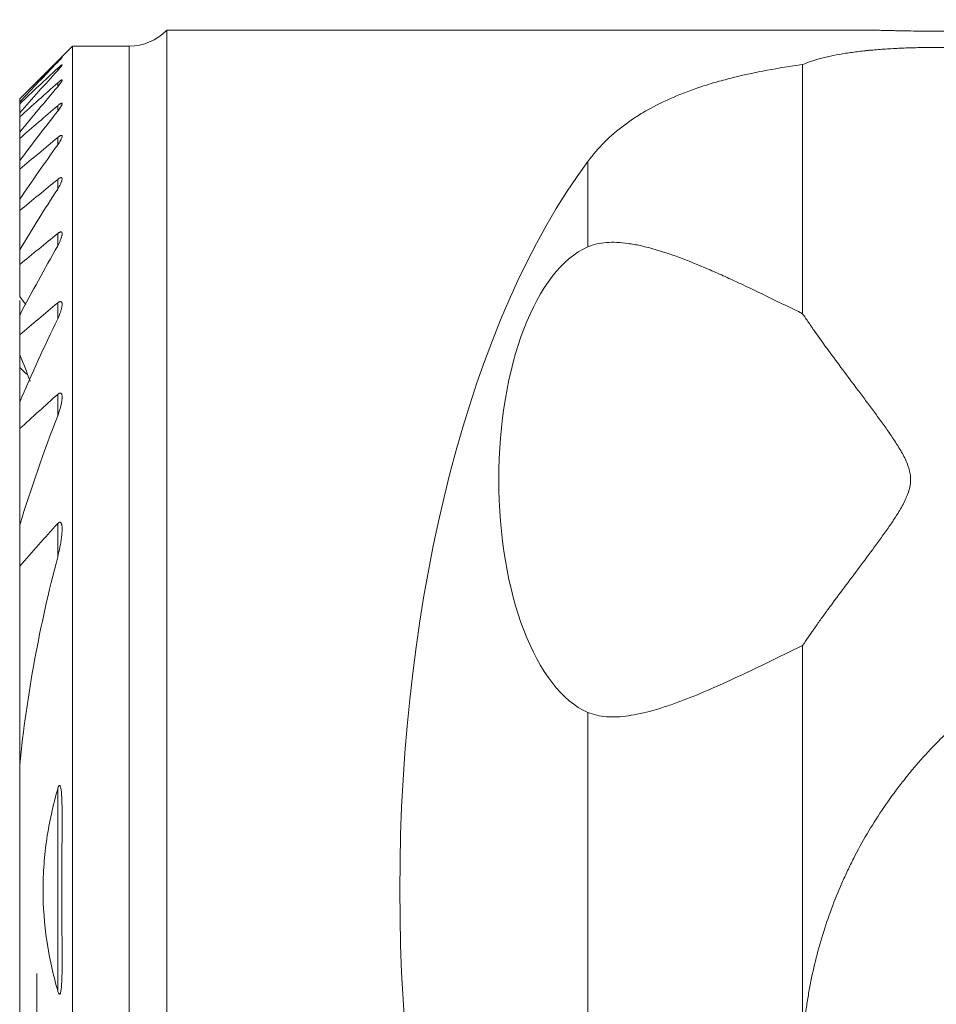
# Model space of a CAD drawing. Units: millimetres. Extents: x -16.1 to 67.1, y -55 to 25.2.
# Drawn here: x -0.3 to 17.1, y -2.2 to 16.5 of the extents above; entities that cross this region are included whole.
import ezdxf

# ---------------------------------------------------------------- set-up
doc = ezdxf.new("R2010")
doc.units = ezdxf.units.MM
doc.layers.add('1', color=4, linetype='Continuous')
doc.layers.add('2', color=7, linetype='Continuous')
doc.styles.add('iso_b_vert', font='simplex.shx')
doc.dimstyles.get("Standard").update_dxf_attribs({"dimtxt": 0.18, "dimasz": 0.18, "dimexe": 0.18, "dimexo": 0.0625, "dimgap": 0.09, "dimtad": 1, "dimzin": 0, "dimdsep": 52, "dimtxsty": 'Standard', "dimcen": 0.09, "dimadec": 0, "dimazin": 0, "dimtfac": 1, "dimtdec": 4, "dimtofl": 0, "dimtmove": 0, "dimatfit": 3, "dimfxl": 1, "dimtolj": 1, "dimtzin": 0, "dimarcsym": 0})

# ---------------------------------------------------------------- blocks, each defined once
blk = doc.blocks.new('_U0')
at = {"layer": '2', "lineweight": 13}
for p, q in [((37, 14.9125), (37, -36.75)), ((0, -1.5875), (0, -36.75)), ((0, -34.75), (37, -34.75))]:
    blk.add_line(p, q, dxfattribs=at)
at = {"layer": '2', "lineweight": 18}
for points in [[(0, -34.75), (3.499998, -34.289216), (3.500002, -35.210784)], [(37, -34.75), (33.500002, -35.210784), (33.499998, -34.289216)]]:
    blk.add_solid(points, dxfattribs=at)
at = {"layer": '2', "lineweight": 18, "insert": (16.595034, -33.717366), "char_height": 3.5, "attachment_point": 7, "line_spacing_factor": 1.084337, "style": 'iso_b_vert'}
blk.add_mtext('\\W0.6740;37', dxfattribs=at)

msp = doc.modelspace()

# ---------------------------------------------------------------- linework, layer by layer
at = {"layer": '1', "lineweight": 18}
for p, q in [((15.869, 16.3), (2.464, 16.3)), ((2.464, -16.3), (2.464, 16.3)), ((0.675, 16), (-0.325, 15)), ((1.75, 16), (0.675, 16)), ((0.675, 16), (0.675, -16)), ((14.518, 15.649), (14.518, 10.925)), ((-0.325, 15), (-0.325, 14.999)), ((-0.325, 14.942), (-0.325, 14.999)), ((-0.325, 14.905), (-0.325, 14.942)), ((-0.325, 14.734), (-0.325, 14.905)), ((-0.325, 14.657), (-0.325, 14.734)), ((-0.325, 14.367), (-0.325, 14.657)), ((-0.325, 14.249), (-0.325, 14.367)), ((-0.325, 13.828), (-0.325, 14.249)), ((-0.325, 13.664), (-0.325, 13.828)), ((-0.325, 13.097), (-0.325, 13.664)), ((-0.325, 12.88), (-0.325, 13.097)), ((-0.325, 12.138), (-0.325, 12.88)), ((-0.325, 11.857), (-0.325, 12.138)), ((-0.325, 11.253), (-0.325, 11.857)), ((-0.325, 11.174), (-0.325, 10.972)), ((-0.325, 10.893), (-0.325, 10.972)), ((-0.325, 10.525), (-0.325, 10.893)), ((-0.325, 10.144), (-0.325, 10.525)), ((-0.325, 9.902), (-0.325, 10.144)), ((-0.325, 9.902), (-0.325, 9.245)), ((-0.325, 8.745), (-0.325, 9.245)), ((-0.325, 6.912), (-0.325, 8.745)), ((-0.325, 6.136), (-0.325, 6.912)), ((-0.325, 2.363), (-0.325, 6.136)), ((14.518, 4.631), (14.518, -2.934)), ((-0.325, -2.363), (-0.325, 2.363))]:
    msp.add_line(p, q, dxfattribs=at)
at = {"layer": '1', "lineweight": 13}
for p, q in [((1.75, 16), (1.75, -16)), ((0.395, 15.708), (0.395, 15.694)), ((0.395, 15.578), (0.395, 15.536)), ((0.395, 15.301), (0.395, 15.229)), ((0.395, 14.868), (0.395, 14.764)), ((0.395, 14.266), (0.395, 14.126)), ((10.446, 13.813), (10.446, 12.192)), ((0.395, 13.47), (0.395, 13.289)), ((0.395, 12.445), (0.395, 12.213)), ((0.395, 11.128), (0.395, 10.826)), ((0.395, 9.395), (0.395, 8.987)), ((0.395, 6.944), (0.395, 6.311)), ((10.446, 3.364), (10.446, -3.364)), ((0.395, 1.912), (0.395, -1.912))]:
    msp.add_line(p, q, dxfattribs=at)
at = {"layer": '1', "lineweight": 18}
msp.add_arc((1.75, 17), 1, 270, 315.573, dxfattribs=at)
for centre, major_axis, start_param, end_param in [((14.482, 0), (0, 16.3), 0.55971, 2.581883), ((10.855, 7.778), (0, 4.5), 0.195952, 2.94564)]:
    msp.add_ellipse(centre, major_axis=major_axis, ratio=0.466308, start_param=start_param, end_param=end_param, dxfattribs=at)
for points, knots in [([(15.858, 16.3), (15.883, 16.3), (15.912, 16.3), (15.965, 16.299), (15.985, 16.298), (16.019, 16.298), (16.03, 16.298), (16.054, 16.297), (16.066, 16.297), (16.127, 16.295), (16.18, 16.294), (16.266, 16.292), (16.296, 16.291), (16.342, 16.29), (16.358, 16.29), (16.39, 16.289), (16.406, 16.289), (16.486, 16.288), (16.553, 16.286), (16.656, 16.285), (16.692, 16.285), (16.763, 16.284), (16.799, 16.284), (16.871, 16.283), (16.908, 16.283), (16.981, 16.283), (17.017, 16.283), (17.127, 16.283), (17.198, 16.284), (17.304, 16.285), (17.339, 16.285), (17.391, 16.286), (17.409, 16.286), (17.443, 16.286), (17.46, 16.287), (17.544, 16.288), (17.608, 16.289), (17.7, 16.291), (17.73, 16.292), (17.773, 16.293), (17.788, 16.293), (17.816, 16.294), (17.83, 16.294), (17.897, 16.296), (17.946, 16.297), (18.012, 16.298), (18.033, 16.299), (18.062, 16.299), (18.072, 16.299), (18.09, 16.3), (18.099, 16.3), (18.119, 16.3), (18.131, 16.3), (18.141, 16.3)], [0, 0, 0, 0, 0.064377, 0.064377, 0.102246, 0.102246, 0.12118, 0.12118, 0.140115, 0.140115, 0.215852, 0.215852, 0.253721, 0.253721, 0.272655, 0.272655, 0.29159, 0.29159, 0.367327, 0.367327, 0.405196, 0.405196, 0.443065, 0.443065, 0.480933, 0.480933, 0.518802, 0.518802, 0.594539, 0.594539, 0.632408, 0.632408, 0.651343, 0.651343, 0.670277, 0.670277, 0.746014, 0.746014, 0.783883, 0.783883, 0.802818, 0.802818, 0.821752, 0.821752, 0.897489, 0.897489, 0.935358, 0.935358, 0.954293, 0.954293, 0.973227, 0.973227, 1, 1, 1, 1]), ([(18.658, 15.864), (18.618, 15.87), (18.576, 15.876), (18.492, 15.888), (18.449, 15.893), (18.32, 15.909), (18.144, 15.927), (17.96, 15.941), (17.819, 15.95), (17.772, 15.953), (17.7, 15.956), (17.676, 15.958), (17.628, 15.96), (17.507, 15.965), (17.289, 15.972), (17.094, 15.973), (16.898, 15.973), (16.8, 15.972), (16.603, 15.968), (16.506, 15.965), (16.314, 15.957), (16.125, 15.947), (15.941, 15.933), (15.827, 15.923), (15.805, 15.921), (15.76, 15.917), (15.737, 15.914), (15.67, 15.907), (15.627, 15.902), (15.498, 15.887), (15.331, 15.864), (15.175, 15.836), (15.063, 15.813), (15.026, 15.805), (14.954, 15.788), (14.918, 15.78), (14.815, 15.753), (14.75, 15.734), (14.628, 15.693), (14.571, 15.672), (14.518, 15.649)], [0, 0, 0, 0, 0.03125, 0.03125, 0.0625, 0.0625, 0.125, 0.1875, 0.1875, 0.21875, 0.21875, 0.234375, 0.234375, 0.25, 0.3125, 0.375, 0.375, 0.4375, 0.4375, 0.5, 0.5, 0.5625, 0.625, 0.625, 0.640625, 0.640625, 0.65625, 0.65625, 0.6875, 0.6875, 0.75, 0.8125, 0.8125, 0.84375, 0.84375, 0.875, 0.875, 0.9375, 0.9375, 1, 1, 1, 1]), ([(0.395, 15.694), (0.405, 15.705), (0.416, 15.716), (0.43, 15.731), (0.435, 15.736), (0.444, 15.746), (0.448, 15.75), (0.456, 15.759), (0.46, 15.763), (0.466, 15.77), (0.469, 15.774), (0.474, 15.779), (0.476, 15.781), (0.479, 15.785), (0.479, 15.786), (0.48, 15.787), (0.479, 15.787), (0.477, 15.786), (0.477, 15.785), (0.475, 15.784), (0.474, 15.783), (0.471, 15.78), (0.468, 15.778), (0.461, 15.772), (0.458, 15.768), (0.446, 15.757), (0.436, 15.748), (0.416, 15.729), (0.406, 15.719), (0.395, 15.708)], [0, 0, 0, 0, 0.125, 0.125, 0.1875, 0.1875, 0.25, 0.25, 0.3125, 0.3125, 0.375, 0.375, 0.4375, 0.4375, 0.5, 0.5, 0.5625, 0.5625, 0.59375, 0.59375, 0.625, 0.625, 0.6875, 0.6875, 0.75, 0.75, 0.875, 0.875, 1, 1, 1, 1]), ([(0.395, 15.536), (0.4, 15.542), (0.405, 15.547), (0.415, 15.559), (0.42, 15.564), (0.434, 15.581), (0.443, 15.591), (0.455, 15.605), (0.458, 15.61), (0.465, 15.619), (0.468, 15.623), (0.473, 15.63), (0.475, 15.633), (0.478, 15.638), (0.479, 15.641), (0.48, 15.643), (0.48, 15.644), (0.479, 15.645), (0.479, 15.645), (0.478, 15.645), (0.476, 15.645), (0.472, 15.643), (0.469, 15.642), (0.463, 15.637), (0.459, 15.635), (0.451, 15.628), (0.447, 15.625), (0.437, 15.617), (0.432, 15.612), (0.417, 15.599), (0.406, 15.589), (0.395, 15.578)], [0, 0, 0, 0, 0.0625, 0.0625, 0.125, 0.125, 0.25, 0.25, 0.3125, 0.3125, 0.375, 0.375, 0.4375, 0.4375, 0.5, 0.5, 0.53125, 0.53125, 0.5625, 0.5625, 0.625, 0.625, 0.6875, 0.6875, 0.75, 0.75, 0.8125, 0.8125, 0.875, 0.875, 1, 1, 1, 1]), ([(14.518, 15.649), (14.287, 15.617), (14.062, 15.581), (13.624, 15.499), (13.41, 15.454), (13.152, 15.39), (13.1, 15.376), (12.998, 15.349), (12.948, 15.335), (12.798, 15.293), (12.7, 15.263), (12.415, 15.169), (12.234, 15.101), (11.891, 14.953), (11.728, 14.873), (11.497, 14.742), (11.385, 14.674), (11.277, 14.602), (11.207, 14.553), (11.172, 14.528), (11.003, 14.401), (10.878, 14.293), (10.648, 14.063), (10.542, 13.942), (10.446, 13.813)], [0, 0, 0, 0, 0.125, 0.125, 0.25, 0.25, 0.28125, 0.28125, 0.3125, 0.3125, 0.375, 0.375, 0.5, 0.5, 0.625, 0.625, 0.6875, 0.71875, 0.71875, 0.75, 0.75, 0.875, 0.875, 1, 1, 1, 1]), ([(0.395, 15.229), (0.405, 15.241), (0.415, 15.253), (0.433, 15.277), (0.442, 15.288), (0.453, 15.304), (0.457, 15.309), (0.463, 15.319), (0.466, 15.323), (0.472, 15.332), (0.474, 15.336), (0.477, 15.343), (0.478, 15.347), (0.479, 15.351), (0.479, 15.352), (0.48, 15.354), (0.479, 15.355), (0.479, 15.357), (0.477, 15.358), (0.474, 15.358), (0.471, 15.357), (0.465, 15.355), (0.461, 15.353), (0.453, 15.348), (0.448, 15.345), (0.439, 15.338), (0.434, 15.334), (0.418, 15.321), (0.406, 15.312), (0.395, 15.301)], [0, 0, 0, 0, 0.125, 0.125, 0.25, 0.25, 0.3125, 0.3125, 0.375, 0.375, 0.4375, 0.4375, 0.5, 0.5, 0.53125, 0.53125, 0.5625, 0.5625, 0.625, 0.625, 0.6875, 0.6875, 0.75, 0.75, 0.8125, 0.8125, 0.875, 0.875, 1, 1, 1, 1]), ([(0.395, 14.764), (0.405, 14.777), (0.414, 14.79), (0.433, 14.815), (0.441, 14.827), (0.452, 14.845), (0.456, 14.851), (0.462, 14.862), (0.465, 14.867), (0.47, 14.877), (0.473, 14.882), (0.476, 14.891), (0.478, 14.896), (0.479, 14.903), (0.48, 14.906), (0.479, 14.912), (0.478, 14.914), (0.476, 14.916), (0.475, 14.916), (0.473, 14.917), (0.471, 14.917), (0.467, 14.916), (0.463, 14.915), (0.455, 14.912), (0.45, 14.91), (0.441, 14.904), (0.435, 14.9), (0.424, 14.892), (0.418, 14.888), (0.407, 14.878), (0.401, 14.873), (0.395, 14.868)], [0, 0, 0, 0, 0.125, 0.125, 0.25, 0.25, 0.3125, 0.3125, 0.375, 0.375, 0.4375, 0.4375, 0.5, 0.5, 0.5625, 0.5625, 0.625, 0.625, 0.65625, 0.65625, 0.6875, 0.6875, 0.75, 0.75, 0.8125, 0.8125, 0.875, 0.875, 0.9375, 0.9375, 1, 1, 1, 1]), ([(0.395, 14.126), (0.405, 14.14), (0.414, 14.153), (0.432, 14.181), (0.44, 14.194), (0.451, 14.214), (0.454, 14.22), (0.461, 14.232), (0.464, 14.239), (0.472, 14.257), (0.476, 14.267), (0.479, 14.282), (0.479, 14.286), (0.48, 14.292), (0.479, 14.294), (0.479, 14.297), (0.478, 14.299), (0.476, 14.303), (0.474, 14.305), (0.47, 14.306), (0.469, 14.307), (0.465, 14.307), (0.462, 14.307), (0.457, 14.306), (0.453, 14.304), (0.45, 14.303), (0.443, 14.3), (0.437, 14.297), (0.426, 14.289), (0.42, 14.285), (0.407, 14.276), (0.401, 14.271), (0.395, 14.266)], [0, 0, 0, 0, 0.125, 0.125, 0.25, 0.25, 0.3125, 0.3125, 0.375, 0.375, 0.5, 0.5, 0.5625, 0.5625, 0.59375, 0.59375, 0.625, 0.625, 0.6875, 0.6875, 0.71875, 0.71875, 0.75, 0.78125, 0.78125, 0.8125, 0.8125, 0.875, 0.875, 0.9375, 0.9375, 1, 1, 1, 1]), ([(0.395, 13.289), (0.404, 13.304), (0.414, 13.319), (0.431, 13.349), (0.439, 13.364), (0.453, 13.393), (0.459, 13.407), (0.467, 13.427), (0.47, 13.434), (0.474, 13.447), (0.476, 13.453), (0.478, 13.465), (0.479, 13.471), (0.48, 13.481), (0.479, 13.486), (0.478, 13.492), (0.478, 13.494), (0.476, 13.497), (0.475, 13.499), (0.473, 13.502), (0.471, 13.503), (0.468, 13.504), (0.466, 13.505), (0.46, 13.506), (0.456, 13.506), (0.448, 13.504), (0.445, 13.503), (0.44, 13.5), (0.434, 13.497), (0.427, 13.494), (0.421, 13.49), (0.418, 13.488), (0.408, 13.481), (0.401, 13.476), (0.395, 13.47)], [0, 0, 0, 0, 0.125, 0.125, 0.25, 0.25, 0.375, 0.375, 0.4375, 0.4375, 0.5, 0.5, 0.5625, 0.5625, 0.625, 0.625, 0.65625, 0.65625, 0.6875, 0.6875, 0.71875, 0.71875, 0.75, 0.75, 0.8125, 0.8125, 0.84375, 0.84375, 0.875, 0.90625, 0.90625, 0.9375, 0.9375, 1, 1, 1, 1]), ([(0.395, 12.213), (0.404, 12.229), (0.413, 12.246), (0.43, 12.279), (0.438, 12.296), (0.452, 12.329), (0.458, 12.345), (0.466, 12.368), (0.468, 12.376), (0.473, 12.391), (0.474, 12.399), (0.477, 12.413), (0.478, 12.42), (0.48, 12.434), (0.48, 12.44), (0.479, 12.452), (0.478, 12.457), (0.474, 12.466), (0.471, 12.47), (0.464, 12.475), (0.459, 12.476), (0.452, 12.476), (0.449, 12.476), (0.443, 12.474), (0.44, 12.473), (0.43, 12.469), (0.423, 12.466), (0.409, 12.457), (0.402, 12.451), (0.395, 12.445)], [0, 0, 0, 0, 0.125, 0.125, 0.25, 0.25, 0.375, 0.375, 0.4375, 0.4375, 0.5, 0.5, 0.5625, 0.5625, 0.625, 0.625, 0.6875, 0.6875, 0.75, 0.75, 0.8125, 0.8125, 0.84375, 0.84375, 0.875, 0.875, 0.9375, 0.9375, 1, 1, 1, 1]), ([(10.446, 12.192), (10.5, 12.215), (10.556, 12.233), (10.674, 12.26), (10.735, 12.269), (10.926, 12.284), (11.064, 12.277), (11.248, 12.251), (11.286, 12.245), (11.362, 12.232), (11.401, 12.224), (11.518, 12.198), (11.598, 12.178), (11.841, 12.11), (12.01, 12.054), (12.36, 11.924), (12.541, 11.85), (12.776, 11.749), (12.823, 11.729), (12.918, 11.687), (13.061, 11.622), (13.206, 11.556), (13.499, 11.419), (13.697, 11.324), (14.101, 11.128), (14.307, 11.027), (14.518, 10.925)], [0, 0, 0, 0, 0.0625, 0.0625, 0.125, 0.125, 0.25, 0.25, 0.28125, 0.28125, 0.3125, 0.3125, 0.375, 0.375, 0.5, 0.5, 0.625, 0.625, 0.65625, 0.65625, 0.6875, 0.75, 0.75, 0.875, 0.875, 1, 1, 1, 1]), ([(0.395, 10.826), (0.404, 10.845), (0.413, 10.865), (0.429, 10.903), (0.436, 10.922), (0.45, 10.96), (0.456, 10.979), (0.467, 11.015), (0.471, 11.034), (0.476, 11.06), (0.477, 11.069), (0.479, 11.086), (0.48, 11.094), (0.479, 11.105), (0.479, 11.109), (0.479, 11.117), (0.478, 11.12), (0.476, 11.131), (0.474, 11.137), (0.47, 11.144), (0.468, 11.147), (0.464, 11.15), (0.461, 11.152), (0.454, 11.155), (0.447, 11.156), (0.437, 11.153), (0.433, 11.152), (0.426, 11.149), (0.422, 11.147), (0.414, 11.143), (0.41, 11.14), (0.402, 11.134), (0.398, 11.131), (0.395, 11.128)], [0, 0, 0, 0, 0.125, 0.125, 0.25, 0.25, 0.375, 0.375, 0.5, 0.5, 0.5625, 0.5625, 0.625, 0.625, 0.65625, 0.65625, 0.6875, 0.6875, 0.75, 0.75, 0.78125, 0.78125, 0.8125, 0.8125, 0.875, 0.875, 0.90625, 0.90625, 0.9375, 0.9375, 0.96875, 0.96875, 1, 1, 1, 1]), ([(14.518, 10.925), (14.554, 10.87), (14.592, 10.814), (14.651, 10.729), (14.671, 10.7), (14.711, 10.642), (14.731, 10.613), (14.834, 10.468), (14.92, 10.349), (15.096, 10.107), (15.187, 9.984), (15.374, 9.734), (15.469, 9.607), (15.615, 9.412), (15.664, 9.347), (15.762, 9.215), (15.812, 9.149), (15.91, 9.016), (15.959, 8.948), (16.057, 8.813), (16.106, 8.744), (16.202, 8.606), (16.249, 8.536), (16.317, 8.429), (16.339, 8.393), (16.383, 8.32), (16.404, 8.283), (16.444, 8.208), (16.463, 8.17), (16.497, 8.092), (16.513, 8.053), (16.533, 7.992), (16.539, 7.971), (16.549, 7.929), (16.553, 7.908), (16.564, 7.846), (16.567, 7.803), (16.565, 7.739), (16.563, 7.717), (16.558, 7.675), (16.554, 7.654), (16.541, 7.591), (16.529, 7.55), (16.507, 7.49), (16.499, 7.47), (16.482, 7.431), (16.474, 7.412), (16.447, 7.354), (16.427, 7.317), (16.386, 7.243), (16.365, 7.207), (16.322, 7.136), (16.3, 7.1), (16.232, 6.995), (16.185, 6.926), (16.113, 6.823), (16.089, 6.789), (16.041, 6.722), (16.017, 6.688), (15.944, 6.587), (15.895, 6.521), (15.749, 6.323), (15.653, 6.194), (15.462, 5.939), (15.367, 5.814), (15.182, 5.565), (15.092, 5.443), (14.959, 5.262), (14.915, 5.201), (14.83, 5.083), (14.789, 5.024), (14.667, 4.852), (14.59, 4.74), (14.518, 4.631)], [0, 0, 0, 0, 0.03125, 0.03125, 0.046875, 0.046875, 0.0625, 0.0625, 0.125, 0.125, 0.1875, 0.1875, 0.25, 0.25, 0.28125, 0.28125, 0.3125, 0.3125, 0.34375, 0.34375, 0.375, 0.375, 0.40625, 0.40625, 0.421875, 0.421875, 0.4375, 0.4375, 0.453125, 0.453125, 0.46875, 0.46875, 0.476563, 0.476563, 0.484375, 0.484375, 0.5, 0.5, 0.507813, 0.507813, 0.515625, 0.515625, 0.53125, 0.53125, 0.539063, 0.539063, 0.546875, 0.546875, 0.5625, 0.5625, 0.578125, 0.578125, 0.59375, 0.59375, 0.625, 0.625, 0.640625, 0.640625, 0.65625, 0.65625, 0.6875, 0.6875, 0.75, 0.75, 0.8125, 0.8125, 0.875, 0.875, 0.90625, 0.90625, 0.9375, 0.9375, 1, 1, 1, 1]), ([(0.395, 8.987), (0.412, 9.033), (0.428, 9.079), (0.448, 9.148), (0.454, 9.171), (0.462, 9.205), (0.464, 9.216), (0.469, 9.239), (0.471, 9.25), (0.476, 9.283), (0.478, 9.305), (0.48, 9.337), (0.48, 9.347), (0.478, 9.367), (0.477, 9.376), (0.473, 9.394), (0.47, 9.402), (0.463, 9.411), (0.46, 9.414), (0.454, 9.418), (0.451, 9.419), (0.443, 9.42), (0.439, 9.42), (0.433, 9.419), (0.43, 9.418), (0.426, 9.417), (0.424, 9.416), (0.417, 9.412), (0.412, 9.41), (0.403, 9.403), (0.399, 9.399), (0.395, 9.395)], [0, 0, 0, 0, 0.25, 0.25, 0.375, 0.375, 0.4375, 0.4375, 0.5, 0.5, 0.625, 0.625, 0.6875, 0.6875, 0.75, 0.75, 0.8125, 0.8125, 0.84375, 0.84375, 0.875, 0.875, 0.90625, 0.90625, 0.921875, 0.921875, 0.9375, 0.9375, 0.96875, 0.96875, 1, 1, 1, 1]), ([(0.395, 6.311), (0.411, 6.375), (0.426, 6.439), (0.445, 6.534), (0.451, 6.566), (0.461, 6.63), (0.466, 6.661), (0.472, 6.709), (0.473, 6.724), (0.476, 6.756), (0.477, 6.771), (0.479, 6.803), (0.479, 6.818), (0.48, 6.848), (0.479, 6.863), (0.478, 6.885), (0.477, 6.892), (0.475, 6.907), (0.474, 6.914), (0.471, 6.927), (0.469, 6.933), (0.464, 6.946), (0.462, 6.951), (0.457, 6.959), (0.455, 6.961), (0.451, 6.964), (0.448, 6.966), (0.443, 6.968), (0.441, 6.969), (0.435, 6.969), (0.432, 6.969), (0.423, 6.967), (0.417, 6.964), (0.405, 6.955), (0.4, 6.949), (0.395, 6.944)], [0, 0, 0, 0, 0.25, 0.25, 0.375, 0.375, 0.5, 0.5, 0.5625, 0.5625, 0.625, 0.625, 0.6875, 0.6875, 0.75, 0.75, 0.78125, 0.78125, 0.8125, 0.8125, 0.84375, 0.84375, 0.875, 0.875, 0.890625, 0.890625, 0.90625, 0.90625, 0.921875, 0.921875, 0.9375, 0.9375, 0.96875, 0.96875, 1, 1, 1, 1]), ([(14.518, 4.631), (14.413, 4.58), (14.308, 4.529), (14.153, 4.454), (14.101, 4.429), (13.998, 4.379), (13.947, 4.354), (13.692, 4.23), (13.493, 4.135), (13.104, 3.953), (12.914, 3.867), (12.544, 3.707), (12.364, 3.634), (12.144, 3.552), (12.1, 3.536), (12.014, 3.506), (11.97, 3.491), (11.843, 3.449), (11.76, 3.423), (11.516, 3.355), (11.361, 3.321), (11.142, 3.29), (11.07, 3.283), (10.984, 3.279), (10.966, 3.279), (10.932, 3.278), (10.915, 3.278), (10.865, 3.279), (10.832, 3.28), (10.671, 3.292), (10.553, 3.319), (10.446, 3.364)], [0, 0, 0, 0, 0.0625, 0.0625, 0.09375, 0.09375, 0.125, 0.125, 0.25, 0.25, 0.375, 0.375, 0.5, 0.5, 0.53125, 0.53125, 0.5625, 0.5625, 0.625, 0.625, 0.75, 0.75, 0.8125, 0.8125, 0.828125, 0.828125, 0.84375, 0.84375, 0.875, 0.875, 1, 1, 1, 1]), ([(18.658, 4.087), (18.523, 4), (18.386, 3.908), (18.111, 3.71), (17.973, 3.605), (17.8, 3.465), (17.766, 3.437), (17.697, 3.379), (17.662, 3.35), (17.56, 3.262), (17.492, 3.202), (17.293, 3.02), (17.164, 2.894), (16.912, 2.635), (16.79, 2.501), (16.642, 2.329), (16.613, 2.294), (16.555, 2.224), (16.468, 2.119), (16.385, 2.012), (16.223, 1.798), (16.119, 1.653), (15.923, 1.359), (15.829, 1.21), (15.651, 0.908), (15.567, 0.754), (15.447, 0.52), (15.409, 0.442), (15.352, 0.323), (15.334, 0.283), (15.297, 0.204), (15.208, 0.005), (15.126, -0.196), (15.006, -0.521), (14.95, -0.685), (14.848, -1.015), (14.802, -1.182), (14.719, -1.521), (14.682, -1.692), (14.634, -1.952), (14.619, -2.04), (14.592, -2.216), (14.579, -2.305), (14.546, -2.573), (14.529, -2.752), (14.518, -2.934)], [0, 0, 0, 0, 0.0625, 0.0625, 0.125, 0.125, 0.140625, 0.140625, 0.15625, 0.15625, 0.1875, 0.1875, 0.25, 0.25, 0.3125, 0.3125, 0.328125, 0.328125, 0.34375, 0.375, 0.375, 0.4375, 0.4375, 0.5, 0.5, 0.5625, 0.5625, 0.59375, 0.59375, 0.609375, 0.609375, 0.625, 0.6875, 0.6875, 0.75, 0.75, 0.8125, 0.8125, 0.875, 0.875, 0.90625, 0.90625, 0.9375, 0.9375, 1, 1, 1, 1]), ([(0.395, 1.912), (0.306, 1.602), (0.237, 1.287), (0.166, 0.808), (0.139, 0.567), (0.126, 0.324), (0.12, 0.16), (0.118, 0.078), (0.118, -0.33), (0.143, -0.652), (0.237, -1.288), (0.306, -1.602), (0.395, -1.912)], [0, 0, 0, 0, 0.25, 0.25, 0.375, 0.4375, 0.4375, 0.5, 0.5, 0.75, 0.75, 1, 1, 1, 1]), ([(0.395, -1.912), (0.398, -1.923), (0.401, -1.933), (0.407, -1.949), (0.409, -1.954), (0.413, -1.963), (0.416, -1.968), (0.42, -1.974), (0.422, -1.976), (0.424, -1.978), (0.425, -1.979), (0.427, -1.98), (0.428, -1.98), (0.431, -1.98), (0.433, -1.98), (0.437, -1.977), (0.438, -1.976), (0.442, -1.97), (0.444, -1.966), (0.448, -1.956), (0.449, -1.951), (0.453, -1.936), (0.455, -1.926), (0.459, -1.905), (0.46, -1.894), (0.464, -1.862), (0.466, -1.84), (0.471, -1.776), (0.473, -1.732), (0.476, -1.646), (0.477, -1.603), (0.479, -1.473), (0.48, -1.387), (0.479, -1.213), (0.479, -1.127), (0.477, -0.867), (0.476, -0.693), (0.473, -0.346), (0.472, 0.001), (0.473, 0.349), (0.475, 0.609), (0.476, 0.696), (0.477, 0.87), (0.478, 0.957), (0.479, 1.131), (0.479, 1.218), (0.48, 1.391), (0.479, 1.478), (0.477, 1.608), (0.476, 1.651), (0.473, 1.737), (0.471, 1.78), (0.466, 1.844), (0.464, 1.865), (0.46, 1.897), (0.458, 1.907), (0.455, 1.928), (0.453, 1.938), (0.449, 1.953), (0.447, 1.958), (0.443, 1.967), (0.441, 1.972), (0.437, 1.977), (0.436, 1.978), (0.432, 1.98), (0.43, 1.98), (0.426, 1.979), (0.424, 1.978), (0.421, 1.975), (0.419, 1.973), (0.415, 1.967), (0.413, 1.962), (0.408, 1.953), (0.406, 1.948), (0.401, 1.933), (0.397, 1.923), (0.395, 1.912)], [0, 0, 0, 0, 0.007812, 0.007812, 0.011719, 0.011719, 0.015625, 0.015625, 0.017578, 0.017578, 0.018555, 0.018555, 0.019531, 0.019531, 0.021484, 0.021484, 0.023437, 0.023437, 0.027344, 0.027344, 0.03125, 0.03125, 0.039062, 0.039062, 0.046875, 0.046875, 0.0625, 0.0625, 0.09375, 0.09375, 0.125, 0.125, 0.1875, 0.1875, 0.25, 0.25, 0.375, 0.375, 0.5, 0.625, 0.625, 0.6875, 0.6875, 0.75, 0.75, 0.8125, 0.8125, 0.875, 0.875, 0.90625, 0.90625, 0.9375, 0.9375, 0.953125, 0.953125, 0.960937, 0.960937, 0.96875, 0.96875, 0.972656, 0.972656, 0.976562, 0.976562, 0.978516, 0.978516, 0.980469, 0.980469, 0.982422, 0.982422, 0.984375, 0.984375, 0.988281, 0.988281, 0.992187, 0.992187, 1, 1, 1, 1])]:
    msp.add_open_spline(points, degree=3, knots=knots, dxfattribs=at)
for points in [[(0.395, 15.708), (0.154, 15.473), (-0.086, 15.236), (-0.325, 14.999)], [(-0.325, 14.942), (-0.086, 15.194), (0.154, 15.445), (0.395, 15.694)], [(0.395, 15.578), (0.154, 15.354), (-0.086, 15.13), (-0.325, 14.905)], [(-0.325, 14.734), (-0.087, 15.003), (0.153, 15.27), (0.395, 15.536)], [(0.395, 15.301), (0.154, 15.087), (-0.085, 14.872), (-0.325, 14.657)], [(-0.325, 14.367), (-0.087, 14.656), (0.153, 14.944), (0.395, 15.229)], [(0.395, 14.868), (0.154, 14.662), (-0.085, 14.456), (-0.325, 14.249)], [(-0.325, 13.828), (-0.088, 14.143), (0.152, 14.455), (0.395, 14.764)], [(0.395, 14.266), (0.155, 14.065), (-0.085, 13.865), (-0.325, 13.664)], [(-0.325, 13.097), (-0.089, 13.443), (0.151, 13.786), (0.395, 14.126)], [(0.395, 13.47), (0.155, 13.274), (-0.085, 13.077), (-0.325, 12.88)], [(-0.325, 12.138), (-0.091, 12.526), (0.15, 12.91), (0.395, 13.289)], [(0.395, 12.445), (0.155, 12.249), (-0.085, 12.053), (-0.325, 11.857)], [(-0.325, 10.893), (-0.093, 11.338), (0.147, 11.778), (0.395, 12.213)], [(-0.325, 11.253), (-0.286, 11.202), (-0.248, 11.151), (-0.209, 11.099)], [(0.395, 11.128), (0.155, 10.927), (-0.085, 10.726), (-0.325, 10.525)], [(-0.325, 9.245), (-0.098, 9.78), (0.142, 10.307), (0.395, 10.826)], [(-0.325, 10.144), (-0.254, 9.981), (-0.188, 9.815), (-0.129, 9.647)], [(-0.325, 9.902), (-0.28, 9.86), (-0.236, 9.819), (-0.191, 9.777)], [(0.395, 9.395), (0.154, 9.179), (-0.086, 8.962), (-0.325, 8.745)], [(-0.325, 6.912), (-0.111, 7.615), (0.131, 8.306), (0.395, 8.987)], [(0.395, 6.944), (0.151, 6.678), (-0.089, 6.41), (-0.325, 6.136)], [(-0.325, 2.363), (-0.19, 3.705), (0.055, 5.019), (0.395, 6.311)]]:
    msp.add_open_spline(points, degree=3, dxfattribs=at)

# ---------------------------------------------------------------- dimensions: what is measured, and where the dimension line sits
at = {"layer": '2', "lineweight": 18}
dim = msp.add_linear_dim(base=(37, -34.75), p1=(0, 0), p2=(37, 16.5), dimstyle='Standard', override={"dimtxt": 3.5, "dimasz": 3.5, "dimexe": 2, "dimexo": 1.5875, "dimgap": 1.75, "dimtad": 1, "dimtih": 1, "dimtoh": 0, "dimdec": 2, "dimlfac": 1, "dimzin": 8, "dimdsep": 46, "dimlunit": 2, "dimpost": '<>', "dimtxsty": 'iso_b_vert', "dimsah": 1, "dimse1": 0, "dimse2": 0, "dimsd1": 0, "dimsd2": 0, "dimclrd": 2, "dimclre": 2, "dimclrt": 2, "dimtol": 0, "dimtm": -0.1, "dimtfac": 1, "dimtdec": 2, "dimtofl": 1, "dimtmove": 0, "dimtzin": 8, "dimlwd": 13, "dimlwe": 13}, dxfattribs=at)
dim.commit()
dim.dimension.update_dxf_attribs({"geometry": '_U0', "text_midpoint": (18.5, -34.75)})

doc.saveas('drawing.dxf')
